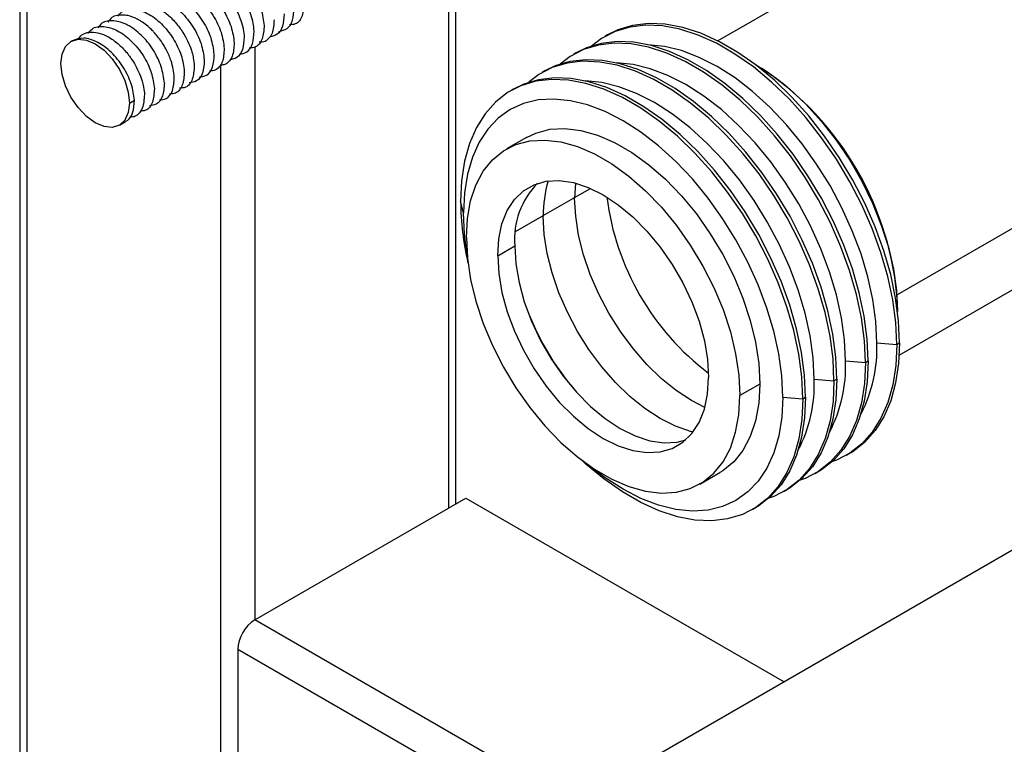
# Paper-space layout '_Isometric' of a CAD drawing. Units: millimetres. Extents: x -231 to 243, y -851 to 209.
# Drawn here: x -219 to -97, y -568 to -478 of the extents above; entities that cross this region are included whole.
import ezdxf

# ---------------------------------------------------------------- set-up
doc = ezdxf.new("R2010")
doc.units = ezdxf.units.MM

psp = doc.layouts.new('_Isometric')

# ---------------------------------------------------------------- linework, layer by layer
at = {"color": 7, "linetype": 'Continuous', "lineweight": 25}
for p, q in [((-219.41, 132.88), (-219.41, -585.97)), ((-218.53, 131.66), (-218.53, -585.27)), ((-61.01, -439), (-132.81, -480.38)), ((-166.21, -466.96), (-166.21, -538.31)), ((-165.33, -537.81), (-165.33, -466.71)), ((-39.44, -470.77), (-110.59, -511.89)), ((-110.31, -519.34), (-38.58, -477.85)), ((-146.49, -479.61), (-146.84, -479.81)), ((-212.89, -480.35), (-213.05, -480.44)), ((-190.25, -481.13), (-190.25, -552.19)), ((-150.37, -481.85), (-150.73, -482.06)), ((-194.49, -483.37), (-194.49, -576.23)), ((-128.17, -483.31), (-128.16, -483.3)), ((-154.26, -484.1), (-154.62, -484.3)), ((-158.15, -486.34), (-158.51, -486.55)), ((-205.8, -488.08), (-205.18, -487.72)), ((-207.05, -490.83), (-206.27, -490.38)), ((-156.57, -492.36), (-159.04, -493.78)), ((-150.48, -498.01), (-150.58, -499.87)), ((-150.58, -499.8), (-148.61, -498.67)), ((-164.37, -501.71), (-164.72, -500.28)), ((-154.47, -502.04), (-150.7, -499.87)), ((-150.58, -499.87), (-150.7, -499.87)), ((-157.91, -504.03), (-154.6, -502.12)), ((-154.47, -502.12), (-154.6, -502.12)), ((-160.12, -507.02), (-158, -505.79)), ((-113.1, -517.83), (-110.63, -518.04)), ((-110.63, -518.04), (-110.27, -517.83)), ((-116.99, -520.08), (-114.52, -520.28)), ((-114.52, -520.28), (-114.16, -520.08)), ((-120.88, -522.33), (-118.41, -522.53)), ((-118.41, -522.53), (-118.05, -522.33)), ((-127.6, -522.94), (-130.07, -524.37)), ((-124.77, -524.57), (-122.29, -524.77)), ((-122.29, -524.77), (-121.94, -524.57)), ((-116.84, -531.77), (-116.49, -531.57)), ((-78.93, -533.52), (-157.21, -578.71)), ((-135.04, -535.35), (-132.57, -533.93)), ((-120.73, -534.02), (-120.38, -533.82)), ((-124.62, -536.26), (-124.27, -536.06)), ((-190.25, -552.19), (-164.08, -537.09)), ((-164.08, -537.09), (-124.6, -559.88)), ((-128.51, -538.51), (-128.15, -538.31)), ((-150.76, -574.99), (-190.25, -552.19)), ((-192.37, -555.87), (-192.37, -576.35)), ((-155, -577.44), (-192.37, -555.87))]:
    psp.add_line(p, q, dxfattribs=at)
at = {"color": 7, "linetype": 'Continuous', "lineweight": 25, "flags": 128}
for points in [[(-110.63, -518.04), (-110.75, -515.32), (-111.12, -512.49), (-111.74, -509.58), (-112.59, -506.62), (-113.66, -503.66), (-114.95, -500.72), (-116.44, -497.84), (-118.11, -495.05), (-119.94, -492.39), (-121.9, -489.89), (-123.99, -487.57), (-126.16, -485.47), (-128.41, -483.6), (-130.69, -482), (-132.99, -480.67), (-135.27, -479.64), (-137.52, -478.91), (-139.69, -478.5), (-141.78, -478.41), (-143.74, -478.65), (-145.57, -479.19), (-147.24, -480.06), (-148.5, -481.01)], [(-110.27, -517.83), (-110.4, -515.11), (-110.77, -512.28), (-111.38, -509.37), (-112.23, -506.42), (-113.31, -503.45), (-114.6, -500.51), (-116.09, -497.63), (-117.75, -494.85), (-119.58, -492.19), (-121.55, -489.68), (-123.63, -487.36), (-125.81, -485.26), (-128.05, -483.4), (-130.34, -481.79), (-132.63, -480.47), (-134.92, -479.43), (-137.16, -478.71), (-139.34, -478.3), (-141.42, -478.21), (-143.39, -478.44), (-145.22, -478.99), (-146.49, -479.61)], [(-214.29, -483.18), (-214.14, -482), (-213.72, -481.06), (-213.05, -480.44), (-212.17, -480.16), (-211.14, -480.27), (-210.05, -480.73), (-208.95, -481.53), (-207.92, -482.61), (-207.05, -483.9), (-206.37, -485.3), (-205.95, -486.73), (-205.8, -488.08)], [(-114.52, -520.28), (-114.64, -517.56), (-115.01, -514.73), (-115.63, -511.82), (-116.48, -508.87), (-117.55, -505.9), (-118.84, -502.96), (-120.33, -500.08), (-122, -497.3), (-123.82, -494.63), (-125.79, -492.13), (-127.88, -489.81), (-130.05, -487.71), (-132.3, -485.85), (-134.58, -484.24), (-136.88, -482.91), (-139.16, -481.88), (-141.4, -481.16), (-143.58, -480.75), (-145.67, -480.66), (-147.63, -480.89), (-149.46, -481.44), (-151.13, -482.3), (-152.39, -483.26)], [(-114.16, -520.08), (-114.29, -517.36), (-114.66, -514.53), (-115.27, -511.62), (-116.12, -508.66), (-117.2, -505.7), (-118.49, -502.76), (-119.97, -499.88), (-121.64, -497.09), (-123.47, -494.43), (-125.44, -491.93), (-127.52, -489.61), (-129.7, -487.51), (-131.94, -485.64), (-134.23, -484.04), (-136.52, -482.71), (-138.81, -481.68), (-141.05, -480.95), (-143.23, -480.54), (-145.31, -480.45), (-147.28, -480.69), (-149.11, -481.24), (-150.37, -481.85)], [(-113.1, -517.83), (-113.23, -515.2), (-113.6, -512.46), (-114.21, -509.64), (-115.06, -506.78), (-116.14, -503.92), (-117.42, -501.09), (-118.9, -498.32), (-120.56, -495.66), (-122.37, -493.13), (-124.31, -490.77), (-126.36, -488.6), (-128.5, -486.66), (-130.68, -484.97), (-132.9, -483.54), (-135.12, -482.41), (-137.31, -481.57), (-139.44, -481.05), (-141.49, -480.85), (-141.49, -480.85)], [(-205.8, -488.08), (-205.95, -489.27), (-206.37, -490.2), (-207.05, -490.83), (-207.92, -491.1), (-208.95, -491), (-210.05, -490.53), (-211.14, -489.73), (-212.17, -488.65), (-213.05, -487.36), (-213.72, -485.96), (-214.14, -484.53), (-214.29, -483.18)], [(-118.41, -522.53), (-118.53, -519.81), (-118.9, -516.98), (-119.52, -514.07), (-120.37, -511.11), (-121.44, -508.15), (-122.73, -505.21), (-124.22, -502.33), (-125.89, -499.54), (-127.71, -496.88), (-129.68, -494.38), (-131.77, -492.06), (-133.94, -489.96), (-136.19, -488.09), (-138.47, -486.49), (-140.77, -485.16), (-143.05, -484.13), (-145.29, -483.4), (-147.47, -482.99), (-149.55, -482.9), (-151.52, -483.14), (-153.35, -483.68), (-155.02, -484.55), (-156.28, -485.5)], [(-118.05, -522.33), (-118.18, -519.6), (-118.55, -516.77), (-119.16, -513.86), (-120.01, -510.91), (-121.09, -507.94), (-122.38, -505), (-123.86, -502.12), (-125.53, -499.34), (-127.36, -496.68), (-129.33, -494.17), (-131.41, -491.86), (-133.59, -489.75), (-135.83, -487.89), (-138.12, -486.28), (-140.41, -484.96), (-142.7, -483.92), (-144.94, -483.2), (-147.12, -482.79), (-149.2, -482.7), (-151.17, -482.93), (-153, -483.48), (-154.26, -484.1)], [(-116.99, -520.08), (-117.12, -517.45), (-117.49, -514.71), (-118.1, -511.89), (-118.95, -509.03), (-120.03, -506.16), (-121.31, -503.33), (-122.79, -500.57), (-124.45, -497.9), (-126.26, -495.37), (-128.2, -493.01), (-130.25, -490.85), (-132.38, -488.9), (-134.57, -487.21), (-136.79, -485.79), (-139.01, -484.65), (-141.2, -483.82), (-143.33, -483.3), (-145.38, -483.09), (-145.38, -483.09)], [(-128.16, -483.3), (-126.03, -484.68), (-123.94, -486.33), (-121.9, -488.23), (-119.96, -490.36), (-118.14, -492.69), (-116.46, -495.17), (-114.96, -497.78), (-113.64, -500.48), (-112.54, -503.22), (-111.67, -505.96), (-111.03, -508.68), (-110.65, -511.32), (-110.52, -513.85), (-110.52, -513.96)], [(-122.29, -524.77), (-122.42, -522.05), (-122.79, -519.22), (-123.4, -516.31), (-124.25, -513.36), (-125.33, -510.39), (-126.62, -507.45), (-128.11, -504.57), (-129.77, -501.79), (-131.6, -499.13), (-133.57, -496.62), (-135.66, -494.3), (-137.83, -492.2), (-140.08, -490.34), (-142.36, -488.73), (-144.66, -487.4), (-146.94, -486.37), (-149.18, -485.65), (-151.36, -485.24), (-153.44, -485.15), (-155.41, -485.38), (-157.24, -485.93), (-158.91, -486.79), (-160.4, -487.95), (-161.68, -489.41), (-162.76, -491.13), (-163.61, -493.1), (-164.22, -495.3), (-164.6, -497.71), (-164.72, -500.28)], [(-121.94, -524.57), (-122.06, -521.85), (-122.44, -519.02), (-123.05, -516.11), (-123.9, -513.15), (-124.98, -510.19), (-126.27, -507.25), (-127.75, -504.37), (-129.42, -501.58), (-131.25, -498.92), (-133.22, -496.42), (-135.3, -494.1), (-137.48, -492), (-139.72, -490.13), (-142.01, -488.53), (-144.3, -487.2), (-146.59, -486.17), (-148.83, -485.44), (-151.01, -485.03), (-153.09, -484.95), (-155.06, -485.18), (-156.89, -485.73), (-158.15, -486.34)], [(-120.88, -522.33), (-121, -519.69), (-121.38, -516.95), (-121.99, -514.13), (-122.84, -511.27), (-123.91, -508.41), (-125.2, -505.58), (-126.68, -502.81), (-128.33, -500.15), (-130.15, -497.62), (-132.09, -495.26), (-134.14, -493.09), (-136.27, -491.15), (-138.46, -489.46), (-140.68, -488.03), (-142.9, -486.9), (-145.08, -486.06), (-147.22, -485.54), (-149.27, -485.34), (-149.27, -485.34)], [(-124.77, -524.57), (-124.89, -521.94), (-125.27, -519.2), (-125.88, -516.38), (-126.73, -513.52), (-127.8, -510.65), (-129.09, -507.82), (-130.57, -505.06), (-132.22, -502.39), (-134.03, -499.86), (-135.98, -497.5), (-138.03, -495.34), (-140.16, -493.39), (-142.35, -491.7), (-144.57, -490.28), (-146.78, -489.14), (-148.97, -488.31), (-151.11, -487.79), (-153.16, -487.58), (-155.1, -487.7), (-156.91, -488.14), (-158.57, -488.89), (-160.05, -489.95), (-161.33, -491.3), (-162.41, -492.92), (-163.26, -494.8), (-163.87, -496.91), (-164.24, -499.22), (-164.37, -501.71)], [(-156.57, -492.36), (-155.39, -491.8), (-153.66, -491.34), (-151.79, -491.24), (-149.81, -491.48), (-147.75, -492.05), (-145.63, -492.97), (-143.5, -494.2), (-141.39, -495.73), (-139.32, -497.53), (-137.34, -499.58), (-135.47, -501.84), (-133.75, -504.29), (-132.2, -506.87), (-130.84, -509.55), (-129.7, -512.28), (-128.79, -515.04), (-128.13, -517.76), (-127.73, -520.4), (-127.6, -522.94)], [(-164.01, -504.77), (-163.88, -502.39), (-163.48, -500.21), (-162.82, -498.25), (-161.91, -496.54), (-160.77, -495.12), (-159.41, -494.01), (-157.86, -493.22), (-156.14, -492.77), (-154.27, -492.67), (-152.29, -492.9), (-150.22, -493.48), (-148.11, -494.4), (-145.98, -495.63), (-143.86, -497.16), (-141.8, -498.96), (-139.82, -501.01), (-137.95, -503.27), (-136.23, -505.71), (-134.67, -508.3), (-133.31, -510.98), (-132.17, -513.71), (-131.26, -516.46), (-130.61, -519.18), (-130.21, -521.83), (-130.07, -524.37)], [(-160.12, -507.02), (-159.99, -504.94), (-159.59, -503.07), (-158.94, -501.42), (-158.05, -500.05), (-156.93, -498.97), (-155.61, -498.21), (-154.12, -497.78), (-152.48, -497.69), (-150.73, -497.95), (-148.9, -498.54), (-147.04, -499.46), (-145.18, -500.69), (-143.36, -502.2), (-141.61, -503.97), (-139.97, -505.94), (-138.48, -508.1), (-137.16, -510.38), (-136.04, -512.76), (-135.14, -515.16), (-134.49, -517.56), (-134.09, -519.89), (-133.96, -522.12)], [(-134.42, -525.83), (-136.08, -524.98), (-137.97, -523.75), (-139.83, -522.24), (-141.63, -520.5), (-143.33, -518.55), (-144.91, -516.43), (-146.33, -514.16), (-147.58, -511.79), (-148.64, -509.36), (-149.47, -506.92), (-150.08, -504.49), (-150.45, -502.13), (-150.58, -499.87)], [(-163.93, -506.72), (-164.24, -504.34), (-164.37, -501.71)], [(-135.89, -528.9), (-136.22, -528.82), (-138.08, -528.18), (-139.97, -527.23), (-141.86, -525.99), (-143.72, -524.49), (-145.52, -522.75), (-147.22, -520.8), (-148.8, -518.67), (-150.22, -516.41), (-151.47, -514.04), (-152.53, -511.61), (-153.36, -509.16), (-153.97, -506.74), (-154.34, -504.38), (-154.47, -502.12)], [(-164.01, -504.77), (-163.88, -507.31), (-163.48, -509.95), (-162.82, -512.67), (-161.91, -515.42), (-160.77, -518.16), (-159.41, -520.84), (-157.86, -523.42), (-156.14, -525.87), (-154.27, -528.13), (-152.29, -530.18), (-150.22, -531.98), (-148.11, -533.51), (-145.98, -534.74), (-143.86, -535.65), (-141.8, -536.23), (-139.82, -536.47), (-137.95, -536.36), (-136.23, -535.91), (-134.67, -535.13), (-133.31, -534.01), (-132.17, -532.6), (-131.26, -530.89), (-130.61, -528.93), (-130.21, -526.74), (-130.07, -524.37)], [(-158, -505.79), (-157.87, -508.02), (-157.47, -510.35), (-156.82, -512.75), (-155.93, -515.16), (-154.81, -517.53), (-153.49, -519.82), (-151.99, -521.97), (-150.36, -523.95), (-148.61, -525.71), (-146.78, -527.22), (-144.92, -528.45), (-143.06, -529.37), (-141.24, -529.97), (-139.49, -530.22), (-137.85, -530.14), (-136.79, -529.87)], [(-160.12, -507.02), (-159.99, -509.24), (-159.59, -511.58), (-158.94, -513.98), (-158.05, -516.38), (-156.93, -518.75), (-155.61, -521.04), (-154.12, -523.19), (-152.48, -525.17), (-150.73, -526.94), (-148.9, -528.45), (-147.04, -529.68), (-145.18, -530.6), (-143.36, -531.19), (-141.61, -531.45), (-139.97, -531.36), (-138.48, -530.93), (-137.16, -530.17), (-136.04, -529.09), (-135.14, -527.71), (-134.49, -526.07), (-134.09, -524.19), (-133.96, -522.12)], [(-110.63, -518.04), (-110.75, -520.62), (-111.12, -523.02), (-111.74, -525.22), (-112.59, -527.19), (-113.66, -528.92), (-114.95, -530.37), (-116.44, -531.53), (-118.11, -532.39), (-118.71, -532.61)], [(-110.27, -517.83), (-110.4, -520.41), (-110.77, -522.81), (-111.38, -525.02), (-112.23, -526.99), (-113.31, -528.71), (-114.6, -530.16), (-116.09, -531.33), (-116.49, -531.57)], [(-114.16, -520.08), (-114.29, -522.66), (-114.66, -525.06), (-115.27, -527.26), (-116.12, -529.23), (-117.2, -530.96), (-118.49, -532.41), (-119.97, -533.57), (-120.38, -533.82)], [(-114.52, -520.28), (-114.64, -522.86), (-115.01, -525.26), (-115.63, -527.46), (-116.48, -529.44), (-117.55, -531.16), (-118.84, -532.61), (-120.33, -533.77), (-122, -534.64), (-122.6, -534.86)], [(-118.41, -522.53), (-118.53, -525.11), (-118.9, -527.51), (-119.52, -529.71), (-120.37, -531.68), (-121.44, -533.41), (-122.73, -534.86), (-124.22, -536.02), (-125.89, -536.88), (-126.49, -537.1)], [(-118.05, -522.33), (-118.18, -524.9), (-118.55, -527.3), (-119.16, -529.51), (-120.01, -531.48), (-121.09, -533.2), (-122.38, -534.65), (-123.86, -535.82), (-124.27, -536.06)], [(-127.6, -522.94), (-127.73, -525.32), (-128.13, -527.5), (-128.79, -529.46), (-129.7, -531.17), (-130.84, -532.59), (-132.2, -533.7), (-132.57, -533.93)], [(-122.29, -524.77), (-122.42, -527.35), (-122.79, -529.75), (-123.4, -531.95), (-124.25, -533.93), (-125.33, -535.65), (-126.62, -537.1), (-128.11, -538.26), (-129.77, -539.13), (-131.6, -539.68), (-133.57, -539.91), (-135.66, -539.82), (-137.83, -539.41), (-140.08, -538.68), (-142.36, -537.65), (-144.66, -536.33), (-146.94, -534.72), (-149.18, -532.86), (-149.65, -532.43)], [(-124.77, -524.57), (-124.89, -527.06), (-125.27, -529.37), (-125.88, -531.48), (-126.73, -533.36), (-127.8, -534.98), (-129.09, -536.33), (-130.57, -537.39), (-132.22, -538.14), (-134.03, -538.58), (-135.98, -538.7), (-138.03, -538.5), (-140.16, -537.97), (-142.35, -537.14), (-144.57, -536), (-146.78, -534.58), (-148.69, -533.12)], [(-121.94, -524.57), (-122.06, -527.15), (-122.44, -529.55), (-123.05, -531.75), (-123.9, -533.72), (-124.98, -535.45), (-126.27, -536.9), (-127.75, -538.06), (-128.15, -538.31)]]:
    psp.add_lwpolyline(points, dxfattribs=at)
at = {"color": 7, "linetype": 'Continuous', "lineweight": 25}
for centre, radius, start, end in [((-148.51, -515.42), 38.06, 3.663, 56.3316), ((-148.14, -505), 9.9, 135.2871, 184.5693), ((-139.54, -501.89), 14.93, 163.8595, 180.8667), ((-129.97, -500), 34.75, 180.4658, 193.1382), ((-114.38, -495.72), 32.45, 187.1236, 232.8711), ((-124.12, -501.34), 34.63, 199.2031, 220.7915), ((-130.66, -518.53), 17.58, 332.5681, 2.263), ((-134.55, -520.77), 17.58, 332.5681, 2.263), ((-138.44, -523.02), 17.58, 332.5681, 2.263), ((-187.76, -556.08), 4.61, 122.6055, 177.3945)]:
    psp.add_arc(centre, radius, start, end, dxfattribs=at)
for points, knots in [([(-197.22, -471.48), (-197.1, -471.32), (-196.66, -470.77), (-195.4, -470.61), (-193.67, -471.12), (-191.91, -472.43), (-190.43, -474.3), (-189.36, -476.46), (-189.18, -477.79), (-189.09, -478.45)], [0, 0, 0, 0, 0.0610229, 0.2175607, 0.3740191, 0.5305776, 0.6870116, 0.8435899, 1, 1, 1, 1]), ([(-199.91, -473.05), (-199.84, -472.94), (-199.71, -472.74), (-199.51, -472.6), (-199.4, -472.53), (-199.36, -472.5), (-199.34, -472.5), (-199.34, -472.49), (-199.34, -472.49), (-199.34, -472.49), (-199.34, -472.49), (-199.34, -472.49), (-199.34, -472.49), (-199.34, -472.49), (-199.34, -472.49), (-199.16, -472.39), (-198.84, -472.25), (-198.39, -472.17), (-198.11, -472.15), (-197.97, -472.16), (-197.92, -472.16), (-197.81, -472.16), (-197.53, -472.19), (-197.11, -472.28), (-196.63, -472.44), (-195.98, -472.74), (-195.25, -473.22), (-194.6, -473.78), (-194.14, -474.24), (-193.74, -474.69), (-193.35, -475.2), (-193.04, -475.65), (-192.69, -476.23), (-192.31, -476.95), (-191.93, -477.91), (-191.65, -478.9), (-191.59, -479.56), (-191.57, -479.88)], [0, 0, 0, 0, 0.037681, 0.06763, 0.076916, 0.080458, 0.08164, 0.082087, 0.08227, 0.082347, 0.082381, 0.082395, 0.082402, 0.082405, 0.082406, 0.082407, 0.145215, 0.191326, 0.22062, 0.228945, 0.231527, 0.233054, 0.260238, 0.309472, 0.34777, 0.386714, 0.479906, 0.537145, 0.562821, 0.611897, 0.654114, 0.688241, 0.716734, 0.785108, 0.845964, 0.924054, 1, 1, 1, 1]), ([(-190.33, -479.17), (-190.36, -478.84), (-190.42, -478.18), (-190.72, -477.1), (-191.12, -476.13), (-191.48, -475.47), (-191.68, -475.13), (-191.83, -474.9), (-192.28, -474.22), (-192.98, -473.4), (-193.98, -472.52), (-195.15, -471.76), (-196.3, -471.41), (-197.34, -471.45), (-197.82, -471.61), (-198.21, -471.84), (-198.4, -471.96), (-198.52, -472.14), (-198.57, -472.22)], [0, 0, 0, 0, 0.078281, 0.157765, 0.237254, 0.290467, 0.3064, 0.315225, 0.34316, 0.467853, 0.525378, 0.621995, 0.775414, 0.830459, 0.929299, 0.934094, 0.973275, 1, 1, 1, 1]), ([(-202.29, -474.46), (-202.13, -474.26), (-201.66, -473.65), (-200.35, -473.46), (-198.61, -473.98), (-196.85, -475.28), (-195.37, -477.15), (-194.3, -479.31), (-194.13, -480.64), (-194.04, -481.31)], [0, 0, 0, 0, 0.077992, 0.231664, 0.385324, 0.53902, 0.692665, 0.846379, 1, 1, 1, 1]), ([(-201.18, -473.77), (-201.15, -473.71), (-200.97, -473.44), (-200.32, -473.01), (-199.09, -472.73), (-197.34, -473.29), (-195.6, -474.6), (-194.12, -476.46), (-193.07, -478.62), (-192.89, -479.94), (-192.8, -480.6)], [0, 0, 0, 0, 0.020136, 0.094128, 0.245405, 0.395189, 0.547339, 0.698392, 0.850144, 1, 1, 1, 1]), ([(-204.75, -475.89), (-204.6, -475.68), (-204.14, -475.07), (-202.81, -474.91), (-201.09, -475.4), (-199.34, -476.73), (-197.85, -478.58), (-196.79, -480.74), (-196.61, -482.07), (-196.52, -482.74)], [0, 0, 0, 0, 0.076992, 0.230828, 0.384661, 0.538475, 0.692331, 0.846122, 1, 1, 1, 1]), ([(-195.28, -482.03), (-195.37, -481.36), (-195.55, -480.03), (-196.61, -477.86), (-198.1, -476.01), (-199.85, -474.68), (-201.58, -474.2), (-202.9, -474.35), (-203.36, -474.97), (-203.52, -475.18)], [0, 0, 0, 0, 0.1538102, 0.3075357, 0.461324, 0.6150715, 0.7688367, 0.9226064, 1, 1, 1, 1]), ([(-206.09, -476.62), (-206.02, -476.51), (-205.89, -476.31), (-205.66, -476.15), (-205.12, -475.81), (-204.23, -475.63), (-203.1, -475.89), (-202.14, -476.32), (-201.35, -476.85), (-200.43, -477.68), (-199.79, -478.41), (-199.34, -479.05), (-198.78, -479.93), (-198.3, -480.92), (-198, -481.92), (-197.92, -482.25), (-197.89, -482.41), (-197.88, -482.46), (-197.81, -482.81), (-197.78, -483.14), (-197.75, -483.45)], [0, 0, 0, 0, 0.038942, 0.070694, 0.088278, 0.239927, 0.338819, 0.391156, 0.491003, 0.543226, 0.646751, 0.677981, 0.695501, 0.848846, 0.886769, 0.913835, 0.921261, 0.92345, 0.924622, 1, 1, 1, 1]), ([(-184.14, -475.6), (-184.18, -476.18), (-184.26, -477.36), (-185, -478.32), (-185.71, -478.37), (-185.96, -478.39)], [0, 0, 0, 0, 0.391562, 0.783318, 1, 1, 1, 1]), ([(-200.23, -484.88), (-200.32, -484.21), (-200.46, -483.13), (-201.08, -481.7), (-201.73, -480.57), (-202.31, -479.78), (-202.83, -479.21), (-203.4, -478.63), (-204.01, -478.14), (-204.6, -477.79), (-204.75, -477.7), (-204.8, -477.68), (-205.21, -477.47), (-205.74, -477.27), (-206.3, -477.18), (-207.01, -477.12), (-207.87, -477.23), (-208.32, -477.83), (-208.47, -478.03)], [0, 0, 0, 0, 0.1538089, 0.2498695, 0.3066756, 0.4087251, 0.4404782, 0.4592477, 0.5738462, 0.6044786, 0.6131089, 0.615751, 0.6172775, 0.7216009, 0.7539932, 0.7730599, 0.9245625, 1, 1, 1, 1]), ([(-207.23, -477.31), (-207.08, -477.11), (-206.63, -476.51), (-205.33, -476.33), (-203.88, -476.74), (-202.69, -477.49), (-201.56, -478.46), (-200.32, -480.02), (-199.26, -482.17), (-199.08, -483.5), (-198.99, -484.17)], [0, 0, 0, 0, 0.0743544, 0.2263496, 0.3819536, 0.46174, 0.5406014, 0.6930276, 0.8456896, 1, 1, 1, 1]), ([(-186.62, -477.03), (-186.65, -477.55), (-186.71, -478.61), (-187.36, -479.63), (-188.06, -479.8), (-188.38, -479.87)], [0, 0, 0, 0, 0.353297, 0.705984, 1, 1, 1, 1]), ([(-187.25, -479.19), (-186.89, -479.11), (-186.15, -478.95), (-185.47, -477.9), (-185.41, -476.84), (-185.38, -476.31)], [0, 0, 0, 0, 0.318473, 0.658941, 1, 1, 1, 1]), ([(-210.94, -479.46), (-210.78, -479.25), (-210.32, -478.64), (-209, -478.48), (-207.28, -478.97), (-205.52, -480.3), (-204.03, -482.15), (-202.98, -484.31), (-202.79, -485.65), (-202.7, -486.31)], [0, 0, 0, 0, 0.07665, 0.230581, 0.384435, 0.538343, 0.692219, 0.846103, 1, 1, 1, 1]), ([(-201.46, -485.6), (-201.56, -484.93), (-201.74, -483.6), (-202.79, -481.43), (-204.28, -479.58), (-206.04, -478.26), (-207.76, -477.77), (-209.09, -477.93), (-209.55, -478.54), (-209.7, -478.75)], [0, 0, 0, 0, 0.15377, 0.307527, 0.461275, 0.615056, 0.768782, 0.922586, 1, 1, 1, 1]), ([(-189.09, -478.45), (-189.13, -479.04), (-189.21, -480.21), (-189.95, -481.17), (-190.66, -481.23), (-190.92, -481.25)], [0, 0, 0, 0, 0.3896719, 0.779717, 1, 1, 1, 1]), ([(-187.86, -477.74), (-187.89, -478.34), (-187.95, -479.24), (-188.45, -480.03), (-188.95, -480.51), (-189.44, -480.53), (-189.7, -480.54)], [0, 0, 0, 0, 0.392848, 0.582853, 0.789114, 1, 1, 1, 1]), ([(-212.21, -480.2), (-212.05, -479.99), (-211.58, -479.37), (-210.45, -479.22), (-209.33, -479.44), (-208.36, -479.87), (-207.56, -480.41), (-206.63, -481.24), (-205.98, -481.98), (-205.53, -482.62), (-204.97, -483.5), (-204.35, -484.79), (-204.03, -486.1), (-203.95, -486.75), (-203.94, -486.95), (-203.94, -487.03)], [0, 0, 0, 0, 0.079026, 0.2304801, 0.3309664, 0.3845828, 0.4837651, 0.5415859, 0.6435762, 0.675436, 0.6945164, 0.8462933, 0.950797, 0.9823208, 1, 1, 1, 1]), ([(-191.57, -479.88), (-191.6, -480.42), (-191.67, -481.51), (-192.34, -482.52), (-193.04, -482.65), (-193.35, -482.71)], [0, 0, 0, 0, 0.362951, 0.725823, 1, 1, 1, 1]), ([(-192.19, -482.02), (-191.86, -481.96), (-191.12, -481.82), (-190.43, -480.79), (-190.36, -479.71), (-190.33, -479.17)], [0, 0, 0, 0, 0.29392, 0.64692, 1, 1, 1, 1]), ([(-205.18, -487.72), (-205.27, -487.06), (-205.45, -485.73), (-206.51, -483.58), (-207.99, -481.73), (-209.73, -480.44), (-211.5, -479.86), (-212.43, -480.18), (-212.89, -480.35)], [0, 0, 0, 0, 0.1666723, 0.3333447, 0.500017, 0.6666894, 0.8333617, 1, 1, 1, 1]), ([(-192.8, -480.6), (-192.84, -481.2), (-192.9, -482.18), (-193.45, -482.94), (-193.92, -483.35), (-194.3, -483.37), (-194.49, -483.37)], [0, 0, 0, 0, 0.414123, 0.66323, 0.834758, 1, 1, 1, 1]), ([(-197.14, -484.86), (-196.83, -484.81), (-196.1, -484.7), (-195.38, -483.71), (-195.31, -482.59), (-195.28, -482.03)], [0, 0, 0, 0, 0.2710138, 0.6352457, 1, 1, 1, 1]), ([(-194.04, -481.31), (-194.08, -481.91), (-194.12, -482.72), (-194.58, -483.54), (-195.06, -484.06), (-195.61, -484.09), (-195.87, -484.11)], [0, 0, 0, 0, 0.390265, 0.527727, 0.778148, 1, 1, 1, 1]), ([(-197.75, -483.45), (-197.8, -484.04), (-197.88, -485.2), (-198.61, -486.18), (-199.33, -486.23), (-199.59, -486.25)], [0, 0, 0, 0, 0.389039, 0.777517, 1, 1, 1, 1]), ([(-196.52, -482.74), (-196.55, -483.3), (-196.63, -484.41), (-197.34, -485.42), (-198.08, -485.53), (-198.39, -485.57)], [0, 0, 0, 0, 0.362741, 0.725982, 1, 1, 1, 1]), ([(-198.99, -484.17), (-199.03, -484.76), (-199.12, -485.92), (-199.86, -486.89), (-200.57, -486.95), (-200.83, -486.97)], [0, 0, 0, 0, 0.390617, 0.77718, 1, 1, 1, 1]), ([(-201.46, -485.6), (-201.51, -486.17), (-201.59, -487.3), (-202.31, -488.3), (-203.03, -488.38), (-203.32, -488.41)], [0, 0, 0, 0, 0.375785, 0.751817, 1, 1, 1, 1]), ([(-202.09, -487.7), (-201.8, -487.67), (-201.07, -487.59), (-200.34, -486.6), (-200.27, -485.46), (-200.23, -484.88)], [0, 0, 0, 0, 0.248883, 0.622626, 1, 1, 1, 1]), ([(-203.94, -487.03), (-203.98, -487.63), (-204.05, -488.65), (-204.57, -489.36), (-204.91, -489.62), (-205.22, -489.81), (-205.51, -489.82), (-205.76, -489.82)], [0, 0, 0, 0, 0.397424, 0.671884, 0.75211, 0.794251, 1, 1, 1, 1]), ([(-202.7, -486.31), (-202.75, -486.89), (-202.83, -488.05), (-203.54, -489.03), (-204.24, -489.08), (-204.47, -489.09)], [0, 0, 0, 0, 0.397278, 0.794713, 1, 1, 1, 1]), ([(-206.3, -490.34), (-206.2, -490.3), (-205.79, -490.12), (-205.29, -489.3), (-205.22, -488.27), (-205.18, -487.72)], [0, 0, 0, 0, 0.123357, 0.530749, 1, 1, 1, 1])]:
    psp.add_open_spline(points, degree=3, knots=knots, dxfattribs=at)

doc.saveas('drawing.dxf')
